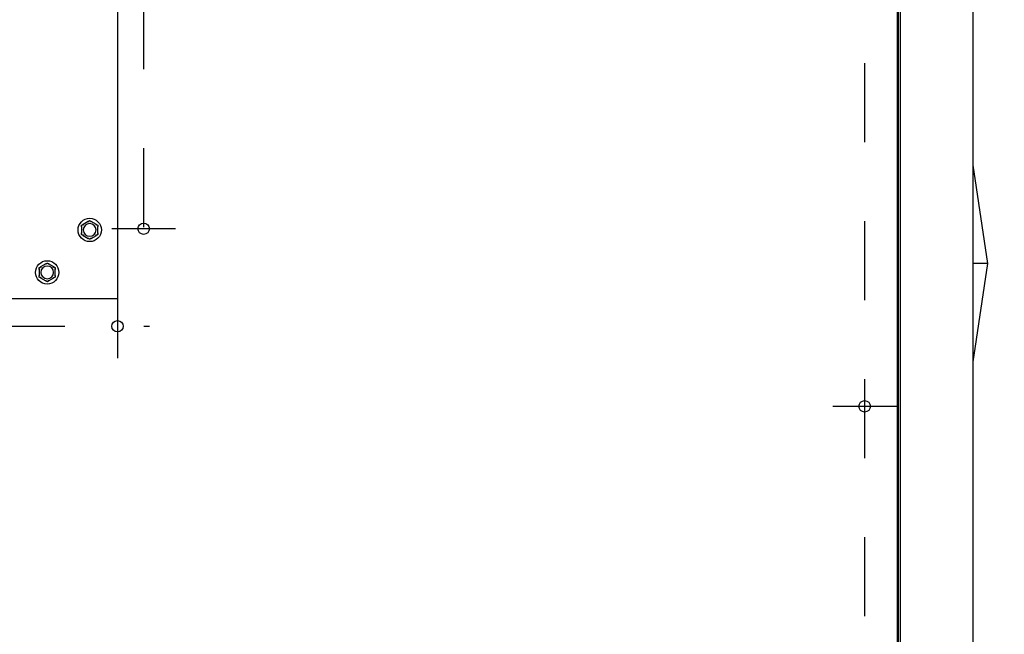
# Model space of a CAD drawing. Extents: x 1.7 to 14.1, y 1.7 to 9.7.
# Drawn here: x 5.9 to 7.2, y 8.2 to 9 of the extents above; entities that cross this region are included whole.
import ezdxf

# ---------------------------------------------------------------- set-up
doc = ezdxf.new("R2010")
doc.units = 0
doc.header["$LTSCALE"] = 0.375
doc.header["$MEASUREMENT"] = 0
doc.linetypes.add('CHAIN', pattern=[0.7087, 0.4724, -0.0591, 0.1181, -0.0591])
doc.layers.get('DEFPOINTS').update_dxf_attribs({"linetype": 'CONTINUOUS', "lineweight": 18})
for name, color, linetype, lineweight in [('1', 1, 'CONTINUOUS', 30), ('BORDER', 9, 'CONTINUOUS', 35), ('Centerline(ANSI)', 3, 'CHAIN', 18), ('DIM', 7, 'CONTINUOUS', 18), ('Visible Edges(ANSI)', 7, 'CONTINUOUS', 25)]:
    doc.layers.add(name, color=color, linetype=linetype, lineweight=lineweight)
doc.styles.get("Standard").update_dxf_attribs({"font": 'arial.ttf'})
doc.dimstyles.new('STANDARD$0', dxfattribs={"dimtxt": 0.08, "dimasz": 0.08, "dimexe": 0.045, "dimexo": 0.045, "dimgap": 0.045, "dimtad": 0, "dimtih": 1, "dimtoh": 1, "dimdec": 4, "dimlfac": 15.114391, "dimzin": 0, "dimdsep": 46, "dimlunit": 5, "dimtxsty": 'Standard', "dimcen": 0.09, "dimclrd": 256, "dimclre": 256, "dimclrt": 256, "dimadec": 0, "dimazin": 0, "dimtfac": 1, "dimtdec": 4, "dimtofl": 0, "dimtmove": 0, "dimatfit": 0, "dimfxl": 0, "dimfrac": 2, "dimtolj": 1, "dimtzin": 0, "dimarcsym": 0})

# ---------------------------------------------------------------- blocks, each defined once
blk = doc.blocks.new('*D26')
at = {"layer": 'DEFPOINTS', "color": 0}
for p in [(7.152, 9.575), (7.4548, 9.575), (7.152, 7.2458)]:
    blk.add_point(p, dxfattribs=at)
at = {"layer": 'DIM', "lineweight": -2}
for p, q in [((7.197, 9.575), (7.4998, 9.575)), ((7.4548, 9.495), (7.4548, 8.4791)), ((7.4548, 7.3258), (7.4548, 8.1519)), ((7.197, 7.2458), (7.4998, 7.2458))]:
    blk.add_line(p, q, dxfattribs=at)
at = {"layer": 'DIM'}
for points in [[(7.4415, 9.495), (7.4681, 9.495), (7.4548, 9.575)], [(7.4415, 7.3258), (7.4681, 7.3258), (7.4548, 7.2458)]]:
    blk.add_solid(points, dxfattribs=at)
at = {"layer": 'DIM', "insert": (7.4548, 8.3155), "char_height": 0.08, "attachment_point": 5}
blk.add_mtext('\\A1;35-3/16\\P[89.4]', dxfattribs=at)
blk = doc.blocks.new('*D27')
at = {"layer": 'DEFPOINTS', "color": 0}
for p in [(6.0721, 9.73), (7.8247, 9.73), (7.152, 7.2458)]:
    blk.add_point(p, dxfattribs=at)
at = {"layer": 'DIM', "lineweight": -2}
for p, q in [((6.1171, 9.73), (7.8697, 9.73)), ((7.8247, 9.65), (7.8247, 8.8682)), ((7.8247, 7.3258), (7.8247, 8.541)), ((7.197, 7.2458), (7.8697, 7.2458))]:
    blk.add_line(p, q, dxfattribs=at)
at = {"layer": 'DIM'}
for points in [[(7.8113, 9.65), (7.838, 9.65), (7.8247, 9.73)], [(7.8113, 7.3258), (7.838, 7.3258), (7.8247, 7.2458)]]:
    blk.add_solid(points, dxfattribs=at)
at = {"layer": 'DIM', "insert": (7.8247, 8.7046), "char_height": 0.08, "attachment_point": 5}
blk.add_mtext('\\A1;37-9/16\\P[95.4]', dxfattribs=at)

msp = doc.modelspace()

# ---------------------------------------------------------------- linework, layer by layer
at = {"layer": '1', "color": 7, "linetype": 'Continuous', "lineweight": 25}
for p, q in [((7.1543248, 7.2481219), (7.1543248, 9.5726701)), ((7.0586199, 7.3415344), (7.0586199, 9.4792575)), ((7.0600702, 7.3415344), (7.0600702, 9.4792575)), ((7.062269, 9.4792575), (7.062269, 7.3415344)), ((5.1458275, 8.6130174), (6.0720971, 8.6130174))]:
    msp.add_line(p, q, dxfattribs=at)
for centre in [(6.1051781, 8.7013667), (6.0720971, 8.5778854), (7.0172685, 8.476525)]:
    msp.add_circle(centre, 0.0072117, dxfattribs=at)
at = {"layer": 'BORDER', "color": 7, "lineweight": 25}
for p, q in [((7.1732331, 8.6573279), (7.1543248, 8.7818071)), ((7.1543248, 8.5328487), (7.1732331, 8.6573279)), ((7.1732331, 8.6573279), (7.1543248, 8.6573279))]:
    msp.add_line(p, q, dxfattribs=at)
at = {"layer": 'Centerline(ANSI)', "color": 7, "lineweight": 25, "ltscale": 0.396853}
for p, q in [((6.1051781, 9.4032805), (6.1051781, 8.661074)), ((7.0172685, 9.310763), (7.0172685, 7.642287)), ((6.1454708, 8.7013667), (6.0648854, 8.7013667)), ((6.0720971, 8.6181781), (6.0720971, 8.5375926)), ((5.1055348, 8.5778854), (6.1123898, 8.5778854)), ((7.0575613, 8.476525), (6.9769758, 8.476525))]:
    msp.add_line(p, q, dxfattribs=at)
at = {"layer": 'Visible Edges(ANSI)'}
for p, q in [((6.0720971, 9.7300073), (6.0720971, 8.6130174)), ((6.035158, 8.7106631), (6.0284837, 8.7068097)), ((6.0454132, 8.7068097), (6.0387389, 8.7106631)), ((6.0266933, 8.7037086), (6.0266933, 8.6960018)), ((6.0472036, 8.6960018), (6.0472036, 8.7037086)), ((6.0284837, 8.6929007), (6.035158, 8.6890473)), ((6.0387389, 8.6890473), (6.0454132, 8.6929007)), ((5.9814013, 8.6569064), (5.974727, 8.653053)), ((5.9916564, 8.653053), (5.9849822, 8.6569064)), ((5.9729366, 8.6499519), (5.9729366, 8.6422451)), ((5.9934469, 8.6422451), (5.9934469, 8.6499519)), ((5.974727, 8.639144), (5.9814013, 8.6352906)), ((5.9849822, 8.6352906), (5.9916564, 8.639144))]:
    msp.add_line(p, q, dxfattribs=at)
for centre in [(6.0369484, 8.6998552), (5.9831917, 8.6460985)]:
    msp.add_circle(centre, 0.0147542, dxfattribs=at)
for centre, start, end in [((6.0369484, 8.6998552), 0, 180), ((6.0369484, 8.6998552), 180, 0), ((5.9831917, 8.6460985), 0, 180), ((5.9831917, 8.6460985), 180, 0)]:
    msp.add_arc(centre, 0.0080718, start, end, dxfattribs=at)
for points, weights in [([(6.0266933, 8.705776), (6.0276233, 8.706313), (6.0284837, 8.7068097)], [1, 1.00557888429, 1.0028725317]), ([(6.035158, 8.7106631), (6.0360184, 8.7111599), (6.0369484, 8.7116968)], [1.0028725317, 1.00557888429, 1]), ([(6.0369484, 8.7116968), (6.0378785, 8.7111599), (6.0387389, 8.7106631)], [1, 1.00557888429, 1.0028725317]), ([(6.0454132, 8.7068097), (6.0462736, 8.706313), (6.0472036, 8.705776)], [1.0028725317, 1.00557888429, 1]), ([(6.0266933, 8.7037086), (6.0266933, 8.7047021), (6.0266933, 8.705776)], [1.0028725317, 1.00557888429, 1]), ([(6.0266933, 8.6939344), (6.0266933, 8.6950083), (6.0266933, 8.6960018)], [1, 1.00557888429, 1.0028725317]), ([(6.0284837, 8.6929007), (6.0276233, 8.6933975), (6.0266933, 8.6939344)], [1.0028725317, 1.00557888429, 1]), ([(6.0472036, 8.6939344), (6.0462736, 8.6933975), (6.0454132, 8.6929007)], [1, 1.00557888429, 1.0028725317]), ([(6.0472036, 8.705776), (6.0472036, 8.7047021), (6.0472036, 8.7037086)], [1, 1.00557888429, 1.0028725317]), ([(6.0472036, 8.6960018), (6.0472036, 8.6950083), (6.0472036, 8.6939344)], [1.0028725317, 1.00557888429, 1]), ([(6.0369484, 8.6880136), (6.0360184, 8.6885505), (6.035158, 8.6890473)], [1, 1.00557888429, 1.0028725317]), ([(6.0387389, 8.6890473), (6.0378785, 8.6885505), (6.0369484, 8.6880136)], [1.0028725317, 1.00557888429, 1]), ([(5.9814013, 8.6569064), (5.9822617, 8.6574031), (5.9831917, 8.6579401)], [1.0028725317, 1.00557888429, 1]), ([(5.9831917, 8.6579401), (5.9841218, 8.6574031), (5.9849822, 8.6569064)], [1, 1.00557888429, 1.0028725317]), ([(5.9729366, 8.6520193), (5.9738666, 8.6525562), (5.974727, 8.653053)], [1, 1.00557888429, 1.0028725317]), ([(5.9729366, 8.6499519), (5.9729366, 8.6509454), (5.9729366, 8.6520193)], [1.0028725317, 1.00557888429, 1]), ([(5.9916564, 8.653053), (5.9925168, 8.6525562), (5.9934469, 8.6520193)], [1.0028725317, 1.00557888429, 1]), ([(5.9934469, 8.6520193), (5.9934469, 8.6509454), (5.9934469, 8.6499519)], [1, 1.00557888429, 1.0028725317]), ([(5.9729366, 8.6401777), (5.9729366, 8.6412516), (5.9729366, 8.6422451)], [1, 1.00557888429, 1.0028725317]), ([(5.974727, 8.639144), (5.9738666, 8.6396407), (5.9729366, 8.6401777)], [1.0028725317, 1.00557888429, 1]), ([(5.9831917, 8.6342569), (5.9822617, 8.6347938), (5.9814013, 8.6352906)], [1, 1.00557888429, 1.0028725317]), ([(5.9849822, 8.6352906), (5.9841218, 8.6347938), (5.9831917, 8.6342569)], [1.0028725317, 1.00557888429, 1]), ([(5.9934469, 8.6401777), (5.9925168, 8.6396407), (5.9916564, 8.639144)], [1, 1.00557888429, 1.0028725317]), ([(5.9934469, 8.6422451), (5.9934469, 8.6412516), (5.9934469, 8.6401777)], [1.0028725317, 1.00557888429, 1])]:
    msp.add_rational_spline(points, weights, degree=2, dxfattribs=at)
for points, knots in [([(6.0284837, 8.7068097), (6.028497, 8.7068174), (6.0285096, 8.7068238), (6.0285337, 8.7068337), (6.0285452, 8.7068369), (6.0285635, 8.7068373), (6.0285703, 8.7068349), (6.0285747, 8.7068297)], [0.244889682054, 0.244889682054, 0.244889682054, 0.244889682054, 0.247820142262, 0.247820142262, 0.251071382728, 0.251071382728, 0.254093083077, 0.254093083077, 0.254093083077, 0.254093083077]), ([(6.0285747, 8.7068297), (6.0285927, 8.7068083), (6.0286235, 8.7067717), (6.0287078, 8.7066719), (6.0287607, 8.7066093), (6.0288623, 8.7064894), (6.0289067, 8.7064372), (6.0289993, 8.7063283), (6.0290472, 8.7062721), (6.0290969, 8.7062139), (6.0290984, 8.7062122), (6.0290998, 8.7062104)], [-0.04181798159, -0.04181798159, -0.04181798159, -0.04181798159, -0.02953577043, -0.02953577043, -0.01707681966, -0.01707681966, -0.00854850754, -0.00854850754, 0, 0, 0.00026174704, 0.00026174704, 0.00026174704, 0.00026174704]), ([(6.0350952, 8.7105943), (6.0350932, 8.7106), (6.035094, 8.7106063), (6.0351039, 8.7106252), (6.0351189, 8.7106383), (6.0351449, 8.7106553), (6.0351513, 8.7106592), (6.035158, 8.7106631)], [0.08197546392, 0.08197546392, 0.08197546392, 0.08197546392, 0.08545043264, 0.08545043264, 0.09170275594, 0.09170275594, 0.09353053002, 0.09353053002, 0.09353053002, 0.09353053002]), ([(6.035369, 8.7098299), (6.0353682, 8.7098321), (6.0353674, 8.7098342), (6.0353419, 8.7099063), (6.0353172, 8.7099759), (6.0352692, 8.7101106), (6.0352461, 8.7101751), (6.0351931, 8.7103231), (6.0351653, 8.7104002), (6.035121, 8.710523), (6.0351048, 8.710568), (6.0350952, 8.7105943)], [-0.04205683924, -0.04205683924, -0.04205683924, -0.04205683924, -0.04179523458, -0.04179523458, -0.03325137703, -0.03325137703, -0.0247277039, -0.0247277039, -0.01227553021, -0.01227553021, 0, 0, 0, 0]), ([(6.0388016, 8.7105943), (6.0387921, 8.710568), (6.0387758, 8.710523), (6.0387316, 8.7104002), (6.0387038, 8.7103231), (6.0386508, 8.7101751), (6.0386277, 8.7101106), (6.0385797, 8.7099759), (6.038555, 8.7099063), (6.0385295, 8.7098342), (6.0385287, 8.7098321), (6.0385279, 8.7098299)], [-0.04181798159, -0.04181798159, -0.04181798159, -0.04181798159, -0.02953577043, -0.02953577043, -0.01707681966, -0.01707681966, -0.00854850754, -0.00854850754, 0, 0, 0.00026174704, 0.00026174704, 0.00026174704, 0.00026174704]), ([(6.0387389, 8.7106631), (6.0387521, 8.7106555), (6.038764, 8.7106478), (6.0387846, 8.7106318), (6.0387931, 8.7106234), (6.0388026, 8.7106078), (6.038804, 8.7106008), (6.0388016, 8.7105943)], [0.244889682054, 0.244889682054, 0.244889682054, 0.244889682054, 0.247820142261, 0.247820142261, 0.251071382727, 0.251071382727, 0.254093083076, 0.254093083076, 0.254093083076, 0.254093083076]), ([(6.0447971, 8.7062104), (6.0447985, 8.7062122), (6.0448, 8.7062139), (6.0448497, 8.7062721), (6.0448976, 8.7063283), (6.0449902, 8.7064372), (6.0450346, 8.7064894), (6.0451362, 8.7066093), (6.0451891, 8.7066719), (6.0452733, 8.7067717), (6.0453042, 8.7068083), (6.0453222, 8.7068297)], [-0.04205683924, -0.04205683924, -0.04205683924, -0.04205683924, -0.04179523458, -0.04179523458, -0.03325137703, -0.03325137703, -0.0247277039, -0.0247277039, -0.01227553021, -0.01227553021, 0, 0, 0, 0]), ([(6.0453222, 8.7068297), (6.0453261, 8.7068343), (6.0453319, 8.7068368), (6.0453532, 8.7068376), (6.0453721, 8.7068311), (6.0453999, 8.7068172), (6.0454064, 8.7068136), (6.0454132, 8.7068097)], [0.08197546392, 0.08197546392, 0.08197546392, 0.08197546392, 0.08545043264, 0.08545043264, 0.09170275594, 0.09170275594, 0.09353053002, 0.09353053002, 0.09353053002, 0.09353053002]), ([(6.0267215, 8.7036198), (6.0267155, 8.7036209), (6.0267105, 8.7036247), (6.0266992, 8.7036426), (6.0266953, 8.7036621), (6.0266935, 8.7036931), (6.0266933, 8.7037007), (6.0266933, 8.7037086)], [0.08194423118, 0.08194423118, 0.08194423118, 0.08194423118, 0.08540398279, 0.08540398279, 0.09164473457, 0.09164473457, 0.09350273285, 0.09350273285, 0.09350273285, 0.09350273285]), ([(6.0266933, 8.6960018), (6.0266933, 8.6960158), (6.0266939, 8.6960288), (6.026697, 8.6960548), (6.0267, 8.6960672), (6.0267089, 8.6960843), (6.0267145, 8.6960893), (6.0267215, 8.6960906)], [0.246210954294, 0.246210954294, 0.246210954294, 0.246210954294, 0.248887649406, 0.248887649406, 0.252269919384, 0.252269919384, 0.255407813451, 0.255407813451, 0.255407813451, 0.255407813451]), ([(6.0275203, 8.7034747), (6.0275181, 8.7034751), (6.0275159, 8.7034755), (6.0274407, 8.7034894), (6.027368, 8.7035028), (6.0272274, 8.7035286), (6.02716, 8.7035409), (6.0270053, 8.703569), (6.0269247, 8.7035835), (6.0267961, 8.7036065), (6.0267491, 8.7036149), (6.0267215, 8.7036198)], [-0.04205683924, -0.04205683924, -0.04205683924, -0.04205683924, -0.04179523458, -0.04179523458, -0.03325137703, -0.03325137703, -0.0247277039, -0.0247277039, -0.01227553021, -0.01227553021, 0, 0, 0, 0]), ([(6.0267215, 8.6960906), (6.0267491, 8.6960955), (6.0267961, 8.6961039), (6.0269247, 8.6961269), (6.0270053, 8.6961414), (6.02716, 8.6961695), (6.0272274, 8.6961818), (6.027368, 8.6962076), (6.0274407, 8.696221), (6.0275159, 8.6962349), (6.0275181, 8.6962353), (6.0275203, 8.6962357)], [-0.04181798159, -0.04181798159, -0.04181798159, -0.04181798159, -0.02953577043, -0.02953577043, -0.01707681966, -0.01707681966, -0.00854850754, -0.00854850754, 0, 0, 0.00026174704, 0.00026174704, 0.00026174704, 0.00026174704]), ([(6.0471754, 8.7036198), (6.0471478, 8.7036149), (6.0471007, 8.7036065), (6.0469722, 8.7035835), (6.0468916, 8.703569), (6.0467369, 8.7035409), (6.0466695, 8.7035286), (6.0465289, 8.7035028), (6.0464562, 8.7034894), (6.046381, 8.7034755), (6.0463788, 8.7034751), (6.0463765, 8.7034747)], [-0.04181798159, -0.04181798159, -0.04181798159, -0.04181798159, -0.02953577043, -0.02953577043, -0.01707681966, -0.01707681966, -0.00854850754, -0.00854850754, 0, 0, 0.00026174704, 0.00026174704, 0.00026174704, 0.00026174704]), ([(6.0463765, 8.6962357), (6.0463788, 8.6962353), (6.046381, 8.6962349), (6.0464562, 8.696221), (6.0465289, 8.6962076), (6.0466695, 8.6961818), (6.0467369, 8.6961695), (6.0468916, 8.6961414), (6.0469722, 8.6961269), (6.0471007, 8.6961039), (6.0471478, 8.6960955), (6.0471754, 8.6960906)], [-0.04205683924, -0.04205683924, -0.04205683924, -0.04205683924, -0.04179523458, -0.04179523458, -0.03325137703, -0.03325137703, -0.0247277039, -0.0247277039, -0.01227553021, -0.01227553021, 0, 0, 0, 0]), ([(6.0472036, 8.7037086), (6.0472036, 8.7036946), (6.047203, 8.7036816), (6.0471999, 8.7036556), (6.0471969, 8.7036432), (6.047188, 8.7036261), (6.0471824, 8.7036211), (6.0471754, 8.7036198)], [0.246210954294, 0.246210954294, 0.246210954294, 0.246210954294, 0.248887649406, 0.248887649406, 0.252269919384, 0.252269919384, 0.255407813451, 0.255407813451, 0.255407813451, 0.255407813451]), ([(6.0471754, 8.6960906), (6.0471814, 8.6960895), (6.0471864, 8.6960857), (6.0471977, 8.6960678), (6.0472016, 8.6960483), (6.0472034, 8.6960173), (6.0472036, 8.6960097), (6.0472036, 8.6960018)], [0.08194423118, 0.08194423118, 0.08194423118, 0.08194423118, 0.08540398279, 0.08540398279, 0.09164473457, 0.09164473457, 0.09350273285, 0.09350273285, 0.09350273285, 0.09350273285]), ([(6.0285747, 8.6928807), (6.0285708, 8.6928761), (6.028565, 8.6928736), (6.0285437, 8.6928728), (6.0285248, 8.6928793), (6.028497, 8.6928932), (6.0284905, 8.6928968), (6.0284837, 8.6929007)], [0.08197546392, 0.08197546392, 0.08197546392, 0.08197546392, 0.08545043264, 0.08545043264, 0.09170275594, 0.09170275594, 0.09353053002, 0.09353053002, 0.09353053002, 0.09353053002]), ([(6.0290998, 8.6935), (6.0290984, 8.6934982), (6.0290969, 8.6934965), (6.0290472, 8.6934383), (6.0289993, 8.6933821), (6.0289067, 8.6932732), (6.0288623, 8.693221), (6.0287607, 8.6931011), (6.0287078, 8.6930385), (6.0286235, 8.6929387), (6.0285927, 8.6929021), (6.0285747, 8.6928807)], [-0.04205683924, -0.04205683924, -0.04205683924, -0.04205683924, -0.04179523458, -0.04179523458, -0.03325137703, -0.03325137703, -0.0247277039, -0.0247277039, -0.01227553021, -0.01227553021, 0, 0, 0, 0]), ([(6.035158, 8.6890473), (6.0351448, 8.689055), (6.0351329, 8.6890626), (6.0351123, 8.6890786), (6.0351038, 8.689087), (6.0350943, 8.6891026), (6.0350929, 8.6891096), (6.0350952, 8.6891161)], [0.244889682054, 0.244889682054, 0.244889682054, 0.244889682054, 0.247820142261, 0.247820142261, 0.251071382727, 0.251071382727, 0.254093083077, 0.254093083077, 0.254093083077, 0.254093083077]), ([(6.0350952, 8.6891161), (6.0351048, 8.6891424), (6.035121, 8.6891874), (6.0351653, 8.6893102), (6.0351931, 8.6893873), (6.0352461, 8.6895353), (6.0352692, 8.6895998), (6.0353172, 8.6897345), (6.0353419, 8.6898041), (6.0353674, 8.6898762), (6.0353682, 8.6898783), (6.035369, 8.6898805)], [-0.04181798159, -0.04181798159, -0.04181798159, -0.04181798159, -0.02953577043, -0.02953577043, -0.01707681966, -0.01707681966, -0.00854850754, -0.00854850754, 0, 0, 0.00026174704, 0.00026174704, 0.00026174704, 0.00026174704]), ([(6.0385279, 8.6898805), (6.0385287, 8.6898783), (6.0385295, 8.6898762), (6.038555, 8.6898041), (6.0385797, 8.6897345), (6.0386277, 8.6895998), (6.0386508, 8.6895353), (6.0387038, 8.6893873), (6.0387316, 8.6893102), (6.0387758, 8.6891874), (6.0387921, 8.6891424), (6.0388016, 8.6891161)], [-0.04205683924, -0.04205683924, -0.04205683924, -0.04205683924, -0.04179523458, -0.04179523458, -0.03325137703, -0.03325137703, -0.0247277039, -0.0247277039, -0.01227553021, -0.01227553021, 0, 0, 0, 0]), ([(6.0388016, 8.6891161), (6.0388037, 8.6891104), (6.0388029, 8.6891041), (6.038793, 8.6890852), (6.038778, 8.6890721), (6.038752, 8.6890551), (6.0387456, 8.6890512), (6.0387389, 8.6890473)], [0.08197546392, 0.08197546392, 0.08197546392, 0.08197546392, 0.08545043264, 0.08545043264, 0.09170275594, 0.09170275594, 0.09353053002, 0.09353053002, 0.09353053002, 0.09353053002]), ([(6.0453222, 8.6928807), (6.0453042, 8.6929021), (6.0452733, 8.6929387), (6.0451891, 8.6930385), (6.0451362, 8.6931011), (6.0450346, 8.693221), (6.0449902, 8.6932732), (6.0448976, 8.6933821), (6.0448497, 8.6934383), (6.0448, 8.6934965), (6.0447985, 8.6934982), (6.0447971, 8.6935)], [-0.04181798159, -0.04181798159, -0.04181798159, -0.04181798159, -0.02953577043, -0.02953577043, -0.01707681966, -0.01707681966, -0.00854850754, -0.00854850754, 0, 0, 0.00026174704, 0.00026174704, 0.00026174704, 0.00026174704]), ([(6.0454132, 8.6929007), (6.0453999, 8.692893), (6.0453873, 8.6928866), (6.0453632, 8.6928767), (6.0453517, 8.6928735), (6.0453334, 8.6928731), (6.0453266, 8.6928755), (6.0453222, 8.6928807)], [0.244889682054, 0.244889682054, 0.244889682054, 0.244889682054, 0.247820142262, 0.247820142262, 0.251071382728, 0.251071382728, 0.254093083077, 0.254093083077, 0.254093083077, 0.254093083077]), ([(5.9813385, 8.6568376), (5.9813365, 8.6568433), (5.9813373, 8.6568496), (5.9813472, 8.6568685), (5.9813622, 8.6568816), (5.9813882, 8.6568986), (5.9813946, 8.6569025), (5.9814013, 8.6569064)], [0.08197546392, 0.08197546392, 0.08197546392, 0.08197546392, 0.08545043264, 0.08545043264, 0.09170275594, 0.09170275594, 0.09353053002, 0.09353053002, 0.09353053002, 0.09353053002]), ([(5.9816122, 8.6560732), (5.9816115, 8.6560753), (5.9816107, 8.6560775), (5.9815852, 8.6561496), (5.9815605, 8.6562192), (5.9815125, 8.6563539), (5.9814894, 8.6564184), (5.9814364, 8.6565664), (5.9814086, 8.6566435), (5.9813643, 8.6567663), (5.9813481, 8.6568113), (5.9813385, 8.6568376)], [-0.04205683924, -0.04205683924, -0.04205683924, -0.04205683924, -0.04179523458, -0.04179523458, -0.03325137703, -0.03325137703, -0.0247277039, -0.0247277039, -0.01227553021, -0.01227553021, 0, 0, 0, 0]), ([(5.9850449, 8.6568376), (5.9850354, 8.6568113), (5.9850191, 8.6567663), (5.9849748, 8.6566435), (5.9849471, 8.6565664), (5.9848941, 8.6564184), (5.984871, 8.6563539), (5.984823, 8.6562192), (5.9847983, 8.6561496), (5.9847727, 8.6560775), (5.984772, 8.6560753), (5.9847712, 8.6560732)], [-0.04181798159, -0.04181798159, -0.04181798159, -0.04181798159, -0.02953577043, -0.02953577043, -0.01707681966, -0.01707681966, -0.00854850754, -0.00854850754, 0, 0, 0.00026174704, 0.00026174704, 0.00026174704, 0.00026174704]), ([(5.9849822, 8.6569064), (5.9849954, 8.6568987), (5.9850073, 8.6568911), (5.9850279, 8.6568751), (5.9850364, 8.6568667), (5.9850459, 8.6568511), (5.9850473, 8.6568441), (5.9850449, 8.6568376)], [0.244889682054, 0.244889682054, 0.244889682054, 0.244889682054, 0.247820142261, 0.247820142261, 0.251071382727, 0.251071382727, 0.254093083076, 0.254093083076, 0.254093083076, 0.254093083076]), ([(5.9729648, 8.6498631), (5.9729588, 8.6498642), (5.9729538, 8.649868), (5.9729425, 8.6498859), (5.9729386, 8.6499054), (5.9729368, 8.6499364), (5.9729366, 8.649944), (5.9729366, 8.6499519)], [0.08194423118, 0.08194423118, 0.08194423118, 0.08194423118, 0.08540398279, 0.08540398279, 0.09164473457, 0.09164473457, 0.09350273285, 0.09350273285, 0.09350273285, 0.09350273285]), ([(5.9737636, 8.649718), (5.9737614, 8.6497184), (5.9737592, 8.6497188), (5.9736839, 8.6497327), (5.9736113, 8.6497461), (5.9734707, 8.6497719), (5.9734033, 8.6497842), (5.9732486, 8.6498122), (5.973168, 8.6498268), (5.9730394, 8.6498498), (5.9729923, 8.6498582), (5.9729648, 8.6498631)], [-0.04205683924, -0.04205683924, -0.04205683924, -0.04205683924, -0.04179523458, -0.04179523458, -0.03325137703, -0.03325137703, -0.0247277039, -0.0247277039, -0.01227553021, -0.01227553021, 0, 0, 0, 0]), ([(5.974727, 8.653053), (5.9747403, 8.6530606), (5.9747529, 8.6530671), (5.974777, 8.653077), (5.9747885, 8.6530801), (5.9748068, 8.6530806), (5.9748135, 8.6530782), (5.974818, 8.653073)], [0.244889682054, 0.244889682054, 0.244889682054, 0.244889682054, 0.247820142262, 0.247820142262, 0.251071382728, 0.251071382728, 0.254093083077, 0.254093083077, 0.254093083077, 0.254093083077]), ([(5.974818, 8.653073), (5.974836, 8.6530516), (5.9748668, 8.653015), (5.9749511, 8.6529152), (5.9750039, 8.6528526), (5.9751056, 8.6527327), (5.97515, 8.6526805), (5.9752426, 8.6525716), (5.9752905, 8.6525153), (5.9753402, 8.6524572), (5.9753416, 8.6524555), (5.9753431, 8.6524537)], [-0.04181798159, -0.04181798159, -0.04181798159, -0.04181798159, -0.02953577043, -0.02953577043, -0.01707681966, -0.01707681966, -0.00854850754, -0.00854850754, 0, 0, 0.00026174704, 0.00026174704, 0.00026174704, 0.00026174704]), ([(5.9910403, 8.6524537), (5.9910418, 8.6524555), (5.9910433, 8.6524572), (5.991093, 8.6525153), (5.9911409, 8.6525716), (5.9912335, 8.6526805), (5.9912779, 8.6527327), (5.9913795, 8.6528526), (5.9914324, 8.6529152), (5.9915166, 8.653015), (5.9915474, 8.6530516), (5.9915655, 8.653073)], [-0.04205683924, -0.04205683924, -0.04205683924, -0.04205683924, -0.04179523458, -0.04179523458, -0.03325137703, -0.03325137703, -0.0247277039, -0.0247277039, -0.01227553021, -0.01227553021, 0, 0, 0, 0]), ([(5.9915655, 8.653073), (5.9915694, 8.6530776), (5.9915752, 8.6530801), (5.9915965, 8.6530809), (5.9916154, 8.6530744), (5.9916431, 8.6530604), (5.9916497, 8.6530569), (5.9916564, 8.653053)], [0.08197546392, 0.08197546392, 0.08197546392, 0.08197546392, 0.08545043264, 0.08545043264, 0.09170275594, 0.09170275594, 0.09353053002, 0.09353053002, 0.09353053002, 0.09353053002]), ([(5.9934187, 8.6498631), (5.9933911, 8.6498582), (5.993344, 8.6498498), (5.9932155, 8.6498268), (5.9931349, 8.6498122), (5.9929802, 8.6497842), (5.9929128, 8.6497719), (5.9927722, 8.6497461), (5.9926995, 8.6497327), (5.9926243, 8.6497188), (5.9926221, 8.6497184), (5.9926198, 8.649718)], [-0.04181798159, -0.04181798159, -0.04181798159, -0.04181798159, -0.02953577043, -0.02953577043, -0.01707681966, -0.01707681966, -0.00854850754, -0.00854850754, 0, 0, 0.00026174704, 0.00026174704, 0.00026174704, 0.00026174704]), ([(5.9934469, 8.6499519), (5.9934469, 8.6499379), (5.9934462, 8.6499249), (5.9934431, 8.6498989), (5.9934402, 8.6498865), (5.9934313, 8.6498694), (5.9934257, 8.6498644), (5.9934187, 8.6498631)], [0.246210954294, 0.246210954294, 0.246210954294, 0.246210954294, 0.248887649406, 0.248887649406, 0.252269919384, 0.252269919384, 0.255407813451, 0.255407813451, 0.255407813451, 0.255407813451]), ([(5.9729366, 8.6422451), (5.9729366, 8.6422591), (5.9729372, 8.6422721), (5.9729403, 8.6422981), (5.9729433, 8.6423104), (5.9729522, 8.6423276), (5.9729577, 8.6423326), (5.9729648, 8.6423338)], [0.246210954294, 0.246210954294, 0.246210954294, 0.246210954294, 0.248887649406, 0.248887649406, 0.252269919384, 0.252269919384, 0.255407813451, 0.255407813451, 0.255407813451, 0.255407813451]), ([(5.9729648, 8.6423338), (5.9729923, 8.6423388), (5.9730394, 8.6423472), (5.973168, 8.6423702), (5.9732486, 8.6423847), (5.9734033, 8.6424128), (5.9734707, 8.6424251), (5.9736113, 8.6424509), (5.9736839, 8.6424642), (5.9737592, 8.6424782), (5.9737614, 8.6424786), (5.9737636, 8.642479)], [-0.04181798159, -0.04181798159, -0.04181798159, -0.04181798159, -0.02953577043, -0.02953577043, -0.01707681966, -0.01707681966, -0.00854850754, -0.00854850754, 0, 0, 0.00026174704, 0.00026174704, 0.00026174704, 0.00026174704]), ([(5.974818, 8.639124), (5.9748141, 8.6391194), (5.9748082, 8.6391169), (5.9747869, 8.6391161), (5.9747681, 8.6391225), (5.9747403, 8.6391365), (5.9747338, 8.6391401), (5.974727, 8.639144)], [0.08197546392, 0.08197546392, 0.08197546392, 0.08197546392, 0.08545043264, 0.08545043264, 0.09170275594, 0.09170275594, 0.09353053002, 0.09353053002, 0.09353053002, 0.09353053002]), ([(5.9753431, 8.6397433), (5.9753416, 8.6397415), (5.9753402, 8.6397398), (5.9752905, 8.6396816), (5.9752426, 8.6396254), (5.97515, 8.6395165), (5.9751056, 8.6394643), (5.9750039, 8.6393443), (5.9749511, 8.6392818), (5.9748668, 8.639182), (5.974836, 8.6391454), (5.974818, 8.639124)], [-0.04205683924, -0.04205683924, -0.04205683924, -0.04205683924, -0.04179523458, -0.04179523458, -0.03325137703, -0.03325137703, -0.0247277039, -0.0247277039, -0.01227553021, -0.01227553021, 0, 0, 0, 0]), ([(5.9814013, 8.6352906), (5.9813881, 8.6352982), (5.9813762, 8.6353059), (5.9813555, 8.6353219), (5.981347, 8.6353303), (5.9813375, 8.6353458), (5.9813362, 8.6353529), (5.9813385, 8.6353594)], [0.244889682054, 0.244889682054, 0.244889682054, 0.244889682054, 0.247820142261, 0.247820142261, 0.251071382727, 0.251071382727, 0.254093083077, 0.254093083077, 0.254093083077, 0.254093083077]), ([(5.9813385, 8.6353594), (5.9813481, 8.6353857), (5.9813643, 8.6354307), (5.9814086, 8.6355535), (5.9814364, 8.6356306), (5.9814894, 8.6357786), (5.9815125, 8.6358431), (5.9815605, 8.6359778), (5.9815852, 8.6360474), (5.9816107, 8.6361195), (5.9816115, 8.6361216), (5.9816122, 8.6361238)], [-0.04181798159, -0.04181798159, -0.04181798159, -0.04181798159, -0.02953577043, -0.02953577043, -0.01707681966, -0.01707681966, -0.00854850754, -0.00854850754, 0, 0, 0.00026174704, 0.00026174704, 0.00026174704, 0.00026174704]), ([(5.9847712, 8.6361238), (5.984772, 8.6361216), (5.9847727, 8.6361195), (5.9847983, 8.6360474), (5.984823, 8.6359778), (5.984871, 8.6358431), (5.9848941, 8.6357786), (5.9849471, 8.6356306), (5.9849748, 8.6355535), (5.9850191, 8.6354307), (5.9850354, 8.6353857), (5.9850449, 8.6353594)], [-0.04205683924, -0.04205683924, -0.04205683924, -0.04205683924, -0.04179523458, -0.04179523458, -0.03325137703, -0.03325137703, -0.0247277039, -0.0247277039, -0.01227553021, -0.01227553021, 0, 0, 0, 0]), ([(5.9850449, 8.6353594), (5.985047, 8.6353536), (5.9850462, 8.6353474), (5.9850363, 8.6353285), (5.9850212, 8.6353154), (5.9849953, 8.6352984), (5.9849889, 8.6352945), (5.9849822, 8.6352906)], [0.08197546392, 0.08197546392, 0.08197546392, 0.08197546392, 0.08545043264, 0.08545043264, 0.09170275594, 0.09170275594, 0.09353053002, 0.09353053002, 0.09353053002, 0.09353053002]), ([(5.9915655, 8.639124), (5.9915474, 8.6391454), (5.9915166, 8.639182), (5.9914324, 8.6392818), (5.9913795, 8.6393443), (5.9912779, 8.6394643), (5.9912335, 8.6395165), (5.9911409, 8.6396254), (5.991093, 8.6396816), (5.9910433, 8.6397398), (5.9910418, 8.6397415), (5.9910403, 8.6397433)], [-0.04181798159, -0.04181798159, -0.04181798159, -0.04181798159, -0.02953577043, -0.02953577043, -0.01707681966, -0.01707681966, -0.00854850754, -0.00854850754, 0, 0, 0.00026174704, 0.00026174704, 0.00026174704, 0.00026174704]), ([(5.9916564, 8.639144), (5.9916432, 8.6391363), (5.9916306, 8.6391299), (5.9916065, 8.63912), (5.991595, 8.6391168), (5.9915767, 8.6391164), (5.9915699, 8.6391187), (5.9915655, 8.639124)], [0.244889682054, 0.244889682054, 0.244889682054, 0.244889682054, 0.247820142262, 0.247820142262, 0.251071382728, 0.251071382728, 0.254093083077, 0.254093083077, 0.254093083077, 0.254093083077]), ([(5.9926198, 8.642479), (5.9926221, 8.6424786), (5.9926243, 8.6424782), (5.9926995, 8.6424642), (5.9927722, 8.6424509), (5.9929128, 8.6424251), (5.9929802, 8.6424128), (5.9931349, 8.6423847), (5.9932155, 8.6423702), (5.993344, 8.6423472), (5.9933911, 8.6423388), (5.9934187, 8.6423338)], [-0.04205683924, -0.04205683924, -0.04205683924, -0.04205683924, -0.04179523458, -0.04179523458, -0.03325137703, -0.03325137703, -0.0247277039, -0.0247277039, -0.01227553021, -0.01227553021, 0, 0, 0, 0]), ([(5.9934187, 8.6423338), (5.9934247, 8.6423328), (5.9934297, 8.642329), (5.993441, 8.6423111), (5.9934449, 8.6422916), (5.9934467, 8.6422606), (5.9934469, 8.642253), (5.9934469, 8.6422451)], [0.08194423118, 0.08194423118, 0.08194423118, 0.08194423118, 0.08540398279, 0.08540398279, 0.09164473457, 0.09164473457, 0.09350273285, 0.09350273285, 0.09350273285, 0.09350273285])]:
    msp.add_open_spline(points, degree=3, knots=knots, dxfattribs=at)

# ---------------------------------------------------------------- dimensions: what is measured, and where the dimension line sits
at = {"layer": 'DIM'}
for base, p2, text, picture, middle in [((7.8246709, 9.7300073), (6.0720971, 9.7300073), '37-9/16\\P[95.4]', '*D27', (7.8246709, 8.7046121)), ((7.4548131, 9.5749625), (7.1520324, 9.5749625), '35-3/16\\P[89.4]', '*D26', (7.4548131, 8.3155178))]:
    dim = msp.add_linear_dim(base=base, p1=(7.1520324, 7.2458295), p2=p2, angle=90, text=text, dimstyle='STANDARD$0', override={"dimpost": '\\X'}, dxfattribs=at)
    dim.commit()
    dim.dimension.update_dxf_attribs({"geometry": picture, "text_midpoint": middle, "dimtype": 160})

doc.saveas('drawing.dxf')
